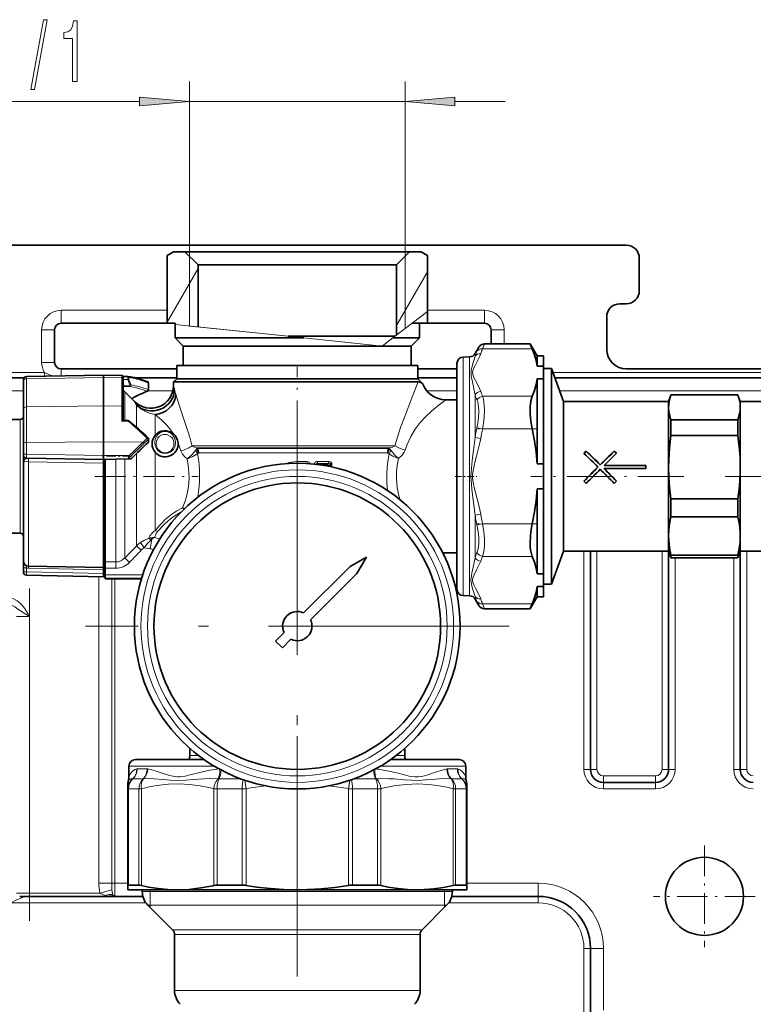
# Model space of a CAD drawing. Extents: x 0 to 420, y 0 to 297.
# Drawn here: x 123 to 160, y 124 to 173 of the extents above; entities that cross this region are included whole.
import ezdxf

# ---------------------------------------------------------------- set-up
doc = ezdxf.new("R2010")
doc.units = 0
doc.linetypes.add('DASHDOT', pattern=[18.5, 12, -3, 0.5, -3])

msp = doc.modelspace()

# ---------------------------------------------------------------- linework, layer by layer
at = {"color": 7, "lineweight": 13}
for p, q in [((131.524, 161.551), (131.524, 170.275)), ((142.277, 161.551), (142.277, 170.275)), ((104.407, 169.275), (129.033, 169.275)), ((131.524, 169.275), (142.277, 169.275)), ((144.767, 169.275), (147.277, 169.275)), ((131.524, 158.066), (131.524, 161.551)), ((142.277, 157.94), (142.277, 161.551)), ((130.402, 158.26), (131.947, 160.934)), ((141.854, 158.095), (143.399, 160.77)), ((125.119, 158.204), (125.119, 158.854)), ((125.119, 158.854), (130.402, 158.854)), ((143.4, 158.793), (142.624, 158.204)), ((143.399, 158.854), (146.244, 158.854)), ((146.244, 158.204), (146.244, 158.854)), ((124.794, 157.879), (124.144, 157.879)), ((124.144, 156.254), (124.144, 157.879)), ((130.807, 158.14), (137.222, 157.473)), ((131.522, 158.066), (132.199, 157.995)), ((132.199, 157.995), (136.441, 157.554)), ((142.624, 158.204), (141.661, 157.473)), ((142.279, 157.942), (141.768, 157.554)), ((146.569, 157.879), (147.219, 157.879)), ((147.219, 157.879), (147.219, 157.18)), ((136.441, 157.554), (141.126, 157.066)), ((137.222, 157.473), (139.735, 157.211)), ((141.768, 157.554), (141.126, 157.066)), ((141.661, 157.473), (141.126, 157.066)), ((139.735, 157.211), (141.126, 157.066)), ((145.957, 157.018), (145.865, 156.808)), ((146.238, 157.18), (146.147, 156.928)), ((148.619, 156.928), (146.147, 156.928)), ((145.182, 156.522), (145.182, 155.652)), ((145.492, 156.527), (145.492, 155.657)), ((145.767, 156.689), (145.767, 156.565)), ((124.794, 156.254), (124.144, 156.254)), ((125.119, 155.929), (125.119, 155.576)), ((120.247, 155.748), (124.286, 155.748)), ((123.392, 155.546), (123.392, 155.44)), ((123.392, 155.44), (127.23, 155.505)), ((123.392, 155.44), (123.392, 154.033)), ((124.286, 155.561), (124.286, 155.748)), ((128.141, 155.49), (127.23, 155.505)), ((128.141, 155.597), (128.141, 155.49)), ((128.141, 155.49), (128.141, 154.073)), ((128.203, 155.549), (128.459, 155.544)), ((128.205, 155.403), (128.445, 155.403)), ((128.553, 155.114), (128.445, 155.403)), ((128.46, 155.552), (128.459, 155.544)), ((128.599, 155.132), (128.491, 155.42)), ((128.703, 155.506), (130.888, 155.506)), ((142.913, 155.506), (144.863, 155.506)), ((145.182, 155.652), (145.182, 144.611)), ((145.492, 144.606), (145.492, 155.657)), ((149.647, 155.748), (164.779, 155.748)), ((123.233, 154.829), (120.666, 154.829)), ((128.204, 155.108), (128.553, 155.114)), ((128.205, 155.045), (128.555, 155.051)), ((128.555, 155.051), (128.553, 155.114)), ((130.693, 154.829), (129.453, 154.829)), ((129.459, 154.898), (129.459, 155.234)), ((144.863, 154.829), (143.362, 154.829)), ((164.444, 154.829), (149.982, 154.829)), ((128.3, 154.78), (128.3, 153.347)), ((145.767, 152.501), (145.767, 154.63)), ((148.619, 154.563), (146.147, 154.563)), ((123.392, 154.033), (127.23, 154.086)), ((123.392, 154.033), (123.392, 152.26)), ((128.141, 154.073), (127.23, 154.086)), ((128.141, 154.073), (128.141, 153.315)), ((128.882, 154.112), (128.882, 153.01)), ((123.073, 153.407), (123.073, 148.073)), ((128.466, 153.342), (128.177, 153.338)), ((128.467, 153.318), (128.466, 153.342)), ((129.801, 153.652), (129.801, 152.605)), ((128.467, 153.318), (128.141, 153.315)), ((146.147, 152.932), (145.865, 152.994)), ((148.619, 152.932), (146.147, 152.932)), ((129.459, 152.266), (129.459, 152.401)), ((146.049, 152.45), (145.767, 152.501)), ((123.392, 152.26), (127.23, 152.282)), ((123.392, 152.26), (123.392, 151.676)), ((129.203, 152.27), (127.23, 152.282)), ((141.769, 152.096), (131.647, 152.096)), ((141.489, 151.981), (131.883, 151.981)), ((131.883, 151.981), (131.91, 151.962)), ((141.46, 151.962), (131.91, 151.962)), ((141.489, 151.981), (141.46, 151.962)), ((127.23, 151.606), (123.392, 151.676)), ((128.517, 151.602), (127.23, 151.606)), ((127.84, 151.421), (127.84, 146.702)), ((128.3, 151.429), (128.3, 146.869)), ((128.623, 151.457), (128.505, 151.454)), ((128.882, 151.71), (128.882, 147.38)), ((129.801, 151.778), (129.801, 147.854)), ((141.389, 151.732), (131.988, 151.732)), ((123.488, 147.395), (123.488, 151.287)), ((127.23, 151.225), (123.488, 151.287)), ((137.391, 151.305), (136.9, 151.305)), ((136.9, 151.216), (136.9, 151.305)), ((137.395, 151.206), (137.317, 151.206)), ((137.395, 151.206), (137.391, 151.202)), ((138.454, 151.309), (137.907, 151.307)), ((138.465, 151.212), (137.915, 151.208)), ((137.915, 151.208), (137.953, 151.164)), ((138.405, 151.164), (137.953, 151.164)), ((137.953, 151.164), (137.956, 151.148)), ((138.414, 151.091), (138.322, 151.091)), ((138.465, 151.212), (138.405, 151.164)), ((138.414, 151.091), (138.464, 151.091)), ((138.414, 151.091), (138.414, 151.074)), ((138.566, 151.173), (138.464, 151.091)), ((138.464, 151.091), (138.464, 151.064)), ((138.566, 151.173), (138.629, 151.173)), ((138.566, 151.173), (138.566, 151.044)), ((138.629, 151.173), (138.629, 151.03)), ((146.049, 148.683), (145.767, 148.631)), ((145.767, 146.503), (145.767, 148.631)), ((123.073, 148.073), (123.073, 147.725)), ((146.147, 148.201), (145.865, 148.139)), ((148.619, 148.201), (146.147, 148.201)), ((129.558, 146.951), (129.644, 147.435)), ((123.488, 147.395), (123.488, 146.082)), ((128.882, 147.38), (128.882, 147.097)), ((129.112, 146.877), (128.882, 147.097)), ((129.259, 147.003), (129.078, 147.261)), ((129.259, 147.003), (129.558, 146.951)), ((127.84, 146.292), (127.84, 146.702)), ((128.3, 146.493), (128.3, 146.869)), ((128.529, 146.271), (128.3, 146.493)), ((144.156, 146.748), (144.164, 146.748)), ((144.156, 146.748), (144.164, 146.748)), ((148.619, 146.57), (146.147, 146.57)), ((151.2, 135.941), (151.2, 146.829)), ((151.85, 146.829), (151.85, 135.941)), ((155.1, 135.941), (155.1, 146.829)), ((155.75, 135.941), (155.75, 146.504)), ((158.675, 135.941), (158.675, 146.504)), ((159.325, 146.829), (159.325, 135.941)), ((123.233, 146.403), (123.233, 146.41)), ((123.392, 145.993), (123.392, 145.797)), ((123.488, 145.98), (123.49, 146.082)), ((123.488, 145.98), (127.23, 145.904)), ((127.23, 146.106), (127.313, 146.105)), ((127.23, 146.042), (127.313, 146.041)), ((127.313, 146.292), (127.84, 146.292)), ((127.313, 145.977), (127.84, 145.977)), ((127.84, 145.977), (127.84, 146.292)), ((127.23, 145.714), (123.392, 145.797)), ((127.004, 145.556), (127.004, 130.254)), ((127.313, 145.714), (127.23, 145.714)), ((129.187, 145.644), (127.313, 145.644)), ((129.135, 145.482), (127.313, 145.482)), ((129.125, 145.448), (127.313, 145.448)), ((127.641, 145.448), (127.641, 130.254)), ((127.8, 130.254), (127.8, 145.448)), ((145.767, 144.443), (145.767, 144.568)), ((145.865, 144.325), (145.957, 144.115)), ((146.147, 144.205), (146.238, 143.953)), ((148.619, 144.205), (146.147, 144.205)), ((122.888, 143.579), (123.538, 143.579)), ((123.538, 129.766), (123.538, 143.579)), ((131.966, 136.637), (131.538, 136.637)), ((142.263, 136.637), (141.835, 136.637)), ((132.754, 136.104), (128.499, 136.104)), ((129.408, 135.966), (128.915, 135.966)), ((141.023, 135.932), (140.928, 135.945)), ((145.302, 136.104), (141.047, 136.104)), ((144.886, 135.966), (144.393, 135.966)), ((151.2, 135.941), (151.525, 135.941)), ((151.85, 135.941), (151.525, 135.941)), ((155.1, 135.941), (155.425, 135.941)), ((155.75, 135.941), (155.425, 135.941)), ((158.675, 135.941), (159, 135.941)), ((159.325, 135.941), (159, 135.941)), ((129.205, 135.472), (128.699, 135.472)), ((134.078, 135.472), (132.997, 135.472)), ((134.274, 135.402), (134.35, 134.978)), ((139.527, 135.402), (139.45, 134.978)), ((140.804, 135.472), (139.723, 135.472)), ((140.983, 135.476), (140.844, 135.471)), ((141.07, 135.478), (140.983, 135.476)), ((145.102, 135.472), (144.596, 135.472)), ((152.175, 135.616), (154.775, 135.616)), ((152.175, 135.616), (152.175, 135.291)), ((152.175, 134.966), (152.175, 135.291)), ((154.775, 135.616), (154.775, 135.291)), ((154.775, 134.966), (154.775, 135.291)), ((128.45, 134.978), (128.483, 134.978)), ((129.002, 134.978), (128.483, 134.978)), ((128.483, 134.978), (128.483, 130.163)), ((129.002, 134.978), (129.122, 134.978)), ((129.002, 134.978), (129.002, 130.163)), ((129.122, 134.978), (129.122, 130.146)), ((132.729, 134.978), (132.894, 134.978)), ((132.729, 134.978), (132.729, 130.146)), ((134.148, 134.978), (132.894, 134.978)), ((132.894, 134.978), (132.894, 130.163)), ((134.148, 134.978), (134.35, 134.978)), ((134.148, 134.978), (134.148, 130.163)), ((134.35, 134.978), (134.35, 130.146)), ((139.45, 134.978), (139.652, 134.978)), ((139.45, 134.978), (139.45, 130.146)), ((140.907, 134.978), (139.652, 134.978)), ((139.652, 134.978), (139.652, 130.163)), ((140.907, 134.978), (141.072, 134.978)), ((140.907, 134.978), (140.907, 130.163)), ((141.072, 134.978), (141.072, 130.146)), ((144.679, 134.978), (144.799, 134.978)), ((144.679, 134.978), (144.679, 130.146)), ((145.318, 134.978), (144.799, 134.978)), ((144.799, 134.978), (144.799, 130.163)), ((145.318, 134.978), (145.35, 134.978)), ((145.318, 134.978), (145.318, 130.163)), ((154.775, 134.966), (152.175, 134.966)), ((127.641, 130.254), (127.004, 130.254)), ((127.641, 130.254), (127.8, 130.254)), ((127.8, 130.254), (128.45, 130.254)), ((127.8, 130.254), (127.8, 129.641)), ((145.35, 130.254), (148.925, 130.254)), ((148.925, 130.254), (148.925, 129.604)), ((123.538, 129.766), (122.888, 129.766)), ((127.056, 129.766), (123.538, 129.766)), ((123.538, 129.766), (123.538, 129.604)), ((127.651, 129.922), (127.056, 129.766)), ((129.165, 129.845), (143.689, 129.845)), ((129.555, 129.845), (129.555, 129.929)), ((129.555, 129.156), (129.555, 129.845)), ((143.689, 129.845), (144.635, 129.845)), ((144.245, 129.929), (144.245, 129.845)), ((144.245, 129.845), (144.245, 129.156)), ((129.347, 129.279), (122.619, 129.279)), ((127.475, 129.617), (127.475, 129.604)), ((127.701, 129.617), (127.708, 129.669)), ((148.925, 129.279), (144.454, 129.279)), ((148.925, 129.279), (148.925, 129.604)), ((129.451, 129.156), (143.438, 129.156)), ((129.555, 129.051), (129.555, 129.156)), ((143.438, 129.156), (144.35, 129.156)), ((144.245, 129.156), (144.245, 129.051)), ((130.679, 127.928), (142.36, 127.928)), ((142.36, 127.928), (143.122, 127.928)), ((130.774, 127.698), (142.277, 127.698)), ((142.277, 127.698), (143.027, 127.698)), ((151.2, 92.879), (151.2, 127.004)), ((151.2, 127.004), (151.525, 127.004)), ((152.175, 127.004), (151.525, 127.004)), ((152.175, 123.916), (152.175, 127.004)), ((130.774, 124.905), (142.277, 124.905)), ((142.277, 124.905), (143.027, 124.905))]:
    msp.add_line(p, q, dxfattribs=at)
at = {"color": 7, "lineweight": 35}
for p, q in [((120.325, 162.104), (153.313, 162.104)), ((130.727, 161.779), (130.402, 161.591)), ((130.727, 161.779), (131.296, 161.779)), ((134.176, 161.779), (131.296, 161.779)), ((131.947, 161.129), (131.296, 161.779)), ((142.505, 161.779), (134.176, 161.779)), ((141.854, 161.129), (142.505, 161.779)), ((142.505, 161.779), (143.074, 161.779)), ((143.074, 161.779), (143.399, 161.591)), ((130.402, 158.204), (130.402, 161.591)), ((143.399, 158.792), (143.399, 161.591)), ((153.963, 161.454), (153.963, 159.829)), ((134.492, 161.129), (131.947, 161.129)), ((131.947, 158.022), (131.947, 161.129)), ((141.854, 161.129), (134.492, 161.129)), ((141.854, 157.619), (141.854, 161.129)), ((143.4, 158.204), (143.4, 158.793)), ((153.313, 159.179), (152.988, 159.179)), ((152.338, 158.529), (152.338, 156.904)), ((124.794, 156.254), (124.794, 157.879)), ((125.119, 158.204), (130.402, 158.204)), ((130.402, 158.204), (130.809, 158.204)), ((130.807, 157.473), (130.807, 158.14)), ((130.809, 158.14), (130.809, 158.204)), ((143.4, 158.204), (142.624, 158.204)), ((142.994, 157.473), (142.994, 158.204)), ((143.4, 158.204), (146.244, 158.204)), ((146.569, 157.879), (146.569, 157.18)), ((137.222, 157.473), (130.807, 157.473)), ((131.213, 157.066), (130.807, 157.473)), ((141.232, 157.554), (136.441, 157.554)), ((141.768, 157.554), (141.232, 157.554)), ((142.994, 157.473), (141.661, 157.473)), ((142.588, 157.066), (142.994, 157.473)), ((139.664, 157.066), (131.213, 157.066)), ((131.213, 156.091), (131.213, 157.066)), ((141.126, 157.066), (139.664, 157.066)), ((142.588, 157.066), (141.126, 157.066)), ((142.588, 156.091), (142.588, 157.066)), ((145.767, 156.689), (145.957, 157.018)), ((148.513, 157.18), (146.238, 157.18)), ((148.86, 156.579), (148.513, 157.18)), ((145.182, 156.522), (145.492, 156.527)), ((148.86, 156.057), (148.86, 156.579)), ((148.86, 156.579), (149.185, 156.579)), ((149.185, 156.057), (149.185, 156.579)), ((125.119, 155.929), (130.888, 155.929)), ((139.822, 156.091), (130.888, 156.091)), ((130.888, 155.441), (130.888, 156.091)), ((142.913, 156.091), (139.822, 156.091)), ((142.913, 155.441), (142.913, 156.091)), ((142.913, 155.929), (144.863, 155.929)), ((144.863, 156.197), (144.863, 155.374)), ((148.86, 156.057), (149.185, 156.057)), ((149.185, 155.433), (149.185, 156.057)), ((149.185, 155.945), (149.575, 155.945)), ((149.575, 148.594), (149.575, 155.945)), ((150.173, 154.304), (149.575, 155.945)), ((153.313, 155.929), (157.213, 155.929)), ((157.213, 155.929), (161.113, 155.929)), ((121.164, 155.479), (123.264, 155.479)), ((123.233, 155.383), (123.233, 155.282)), ((123.392, 155.546), (127.23, 155.613)), ((127.23, 155.613), (127.23, 155.505)), ((128.141, 155.597), (127.23, 155.613)), ((127.23, 155.505), (127.23, 154.086)), ((128.201, 155.556), (128.46, 155.552)), ((128.205, 155.532), (128.205, 155.426)), ((128.205, 155.426), (128.205, 154.021)), ((128.469, 155.551), (128.46, 155.552)), ((128.817, 155.479), (130.888, 155.479)), ((130.888, 155.441), (130.725, 155.279)), ((139.822, 155.441), (130.888, 155.441)), ((130.888, 155.441), (142.177, 155.441)), ((142.913, 155.441), (139.822, 155.441)), ((142.177, 155.441), (142.913, 155.441)), ((142.913, 155.479), (144.863, 155.479)), ((142.913, 155.441), (143.146, 155.208)), ((144.863, 155.374), (144.863, 144.936)), ((148.86, 155.433), (149.185, 155.433)), ((148.86, 151.191), (148.86, 155.433)), ((149.185, 151.191), (149.185, 155.433)), ((149.745, 155.479), (164.681, 155.479)), ((123.233, 155.282), (123.233, 153.903)), ((129.478, 155.217), (129.478, 154.881)), ((131.481, 155.279), (130.725, 155.279)), ((130.725, 155.1), (130.725, 155.279)), ((131.481, 155.279), (142.32, 155.279)), ((142.932, 155.279), (142.32, 155.279)), ((128.784, 154.296), (128.3, 154.78)), ((144.863, 154.385), (144.31, 154.385)), ((155.425, 154.304), (155.541, 154.623)), ((155.544, 154.629), (155.541, 154.623)), ((155.544, 154.629), (157.213, 154.629)), ((157.213, 154.629), (158.882, 154.629)), ((158.884, 154.623), (158.882, 154.629)), ((159, 154.304), (158.884, 154.623)), ((123.233, 153.903), (123.233, 152.205)), ((127.23, 154.086), (127.23, 152.282)), ((128.205, 154.021), (128.205, 153.346)), ((150.173, 149.196), (150.173, 154.304)), ((150.173, 154.304), (155.425, 154.304)), ((155.425, 154.01), (155.425, 154.304)), ((155.425, 151.031), (155.425, 154.01)), ((159, 154.01), (159, 154.304)), ((159, 154.304), (164.253, 154.304)), ((159, 151.031), (159, 154.01)), ((122.417, 153.396), (123.073, 153.407)), ((128.454, 153.347), (128.203, 153.347)), ((155.544, 152.61), (155.544, 153.392)), ((155.544, 153.392), (157.213, 153.392)), ((157.213, 153.392), (158.882, 153.392)), ((158.882, 152.61), (158.882, 153.392)), ((129.478, 152.309), (129.478, 152.444)), ((155.544, 152.61), (157.213, 152.61)), ((157.213, 152.61), (158.882, 152.61)), ((123.233, 152.205), (123.233, 151.64)), ((127.23, 152.282), (127.23, 151.606)), ((130.951, 152.234), (130.951, 152.237)), ((123.233, 151.64), (123.233, 151.321)), ((127.23, 151.411), (123.392, 151.478)), ((127.23, 151.606), (127.23, 151.411)), ((128.46, 151.432), (127.23, 151.411)), ((127.23, 151.411), (127.23, 151.225)), ((127.313, 151.412), (127.313, 146.702)), ((128.578, 151.434), (128.46, 151.432)), ((151.315, 151.826), (151.2, 151.715)), ((151.315, 151.817), (151.205, 151.711)), ((151.315, 151.817), (151.315, 151.826)), ((152.711, 151.826), (152.825, 151.715)), ((152.711, 151.817), (152.711, 151.826)), ((152.711, 151.817), (152.821, 151.711)), ((123.233, 147.579), (123.233, 151.321)), ((127.23, 151.225), (127.23, 150.566)), ((148.86, 151.191), (149.185, 151.191)), ((149.185, 151.191), (149.185, 149.942)), ((151.898, 151.023), (151.898, 151.031)), ((152.013, 151.136), (152.013, 151.144)), ((152.209, 151.111), (154.288, 151.111)), ((152.209, 151.103), (152.209, 151.111)), ((152.209, 151.103), (154.288, 151.103)), ((154.288, 150.95), (152.209, 150.95)), ((152.209, 150.942), (152.209, 150.95)), ((154.288, 151.111), (154.288, 150.95)), ((155.425, 149.196), (155.425, 151.031)), ((159, 149.196), (159, 151.031)), ((127.23, 150.566), (127.23, 148.384)), ((148.86, 149.942), (149.185, 149.942)), ((148.86, 145.7), (148.86, 149.942)), ((149.185, 145.7), (149.185, 149.942)), ((151.315, 150.213), (151.2, 150.33)), ((152.711, 150.213), (152.825, 150.33)), ((155.544, 149.077), (155.544, 149.451)), ((155.544, 149.451), (157.213, 149.451)), ((157.213, 149.451), (158.882, 149.451)), ((158.882, 149.077), (158.882, 149.451)), ((150.173, 146.829), (150.173, 149.196)), ((155.425, 147.587), (155.425, 149.196)), ((155.544, 148.548), (155.544, 149.077)), ((158.882, 148.548), (158.882, 149.077)), ((159, 147.587), (159, 149.196)), ((149.575, 145.188), (149.575, 148.594)), ((155.544, 148.548), (157.213, 148.548)), ((157.213, 148.548), (158.882, 148.548)), ((127.23, 148.384), (127.23, 147.349)), ((122.417, 147.737), (123.073, 147.725)), ((123.233, 147.579), (123.233, 146.342)), ((155.425, 146.829), (155.425, 147.587)), ((159, 146.829), (159, 147.587)), ((127.23, 147.349), (127.23, 146.573)), ((127.313, 146.878), (127.23, 146.878)), ((127.23, 146.573), (127.23, 146.016)), ((127.313, 146.702), (127.313, 146.292)), ((140.348, 146.539), (139.532, 146.068)), ((140.348, 146.539), (139.877, 145.723)), ((144.164, 146.748), (144.156, 146.748)), ((144.863, 146.748), (144.164, 146.748)), ((150.173, 146.829), (149.575, 145.188)), ((150.173, 146.829), (155.425, 146.829)), ((151.525, 146.829), (151.525, 135.941)), ((155.425, 146.829), (155.541, 146.51)), ((155.425, 135.941), (155.425, 146.829)), ((155.544, 146.504), (155.541, 146.51)), ((155.544, 146.626), (157.213, 146.626)), ((155.544, 146.504), (155.544, 146.626)), ((155.544, 146.504), (157.213, 146.504)), ((157.213, 146.626), (158.882, 146.626)), ((157.213, 146.504), (158.882, 146.504)), ((158.882, 146.504), (158.882, 146.626)), ((158.884, 146.51), (158.882, 146.504)), ((159, 146.829), (158.884, 146.51)), ((159, 146.829), (164.253, 146.829)), ((159, 146.829), (159, 135.941)), ((123.233, 145.993), (123.233, 146.344)), ((123.233, 145.993), (123.233, 145.797)), ((123.488, 146.082), (127.23, 146.016)), ((127.23, 145.904), (127.23, 146.016)), ((127.313, 146.292), (127.313, 145.977)), ((127.313, 145.644), (127.313, 145.977)), ((139.532, 146.068), (137.216, 143.751)), ((127.23, 145.551), (123.392, 145.634)), ((127.23, 145.904), (127.23, 145.714)), ((127.23, 145.551), (127.23, 145.714)), ((127.313, 145.553), (127.23, 145.551)), ((127.313, 145.644), (127.313, 145.482)), ((127.313, 145.448), (127.313, 145.482)), ((139.877, 145.723), (137.56, 143.407)), ((148.86, 145.7), (149.185, 145.7)), ((149.185, 145.075), (149.185, 145.7)), ((129.125, 145.448), (127.313, 145.448)), ((148.86, 145.075), (149.185, 145.075)), ((148.86, 144.554), (148.86, 145.075)), ((149.185, 145.188), (149.575, 145.188)), ((149.185, 144.554), (149.185, 145.075)), ((145.182, 144.611), (145.492, 144.606)), ((148.86, 144.554), (148.513, 143.953)), ((148.86, 144.554), (149.185, 144.554)), ((145.767, 144.443), (145.957, 144.115)), ((148.513, 143.953), (146.238, 143.953)), ((136.241, 142.776), (135.813, 142.348)), ((135.813, 142.348), (136.158, 142.004)), ((136.585, 142.432), (136.158, 142.004)), ((131.538, 136.637), (131.538, 136.987)), ((142.263, 136.637), (142.263, 136.987)), ((132.25, 136.429), (128.824, 136.429)), ((144.977, 136.429), (141.551, 136.429)), ((128.499, 135.566), (128.499, 136.104)), ((145.302, 135.566), (145.302, 136.104)), ((128.45, 135.213), (128.45, 134.978)), ((145.35, 134.978), (145.35, 135.213)), ((152.175, 135.291), (154.775, 135.291)), ((128.45, 134.978), (128.45, 130.146)), ((145.35, 134.978), (145.35, 130.146)), ((128.45, 130.146), (128.45, 129.929)), ((128.45, 129.929), (130.925, 129.929)), ((129.002, 130.163), (128.483, 130.163)), ((129.165, 129.929), (129.165, 129.845)), ((130.925, 129.929), (132.849, 129.929)), ((132.678, 130.135), (132.729, 130.146)), ((132.849, 129.929), (136.9, 129.929)), ((134.148, 130.163), (132.894, 130.163)), ((136.9, 129.929), (142.875, 129.929)), ((140.907, 130.163), (139.652, 130.163)), ((142.875, 129.929), (145.35, 129.929)), ((144.635, 129.929), (144.635, 129.845)), ((145.318, 130.163), (144.799, 130.163)), ((145.35, 129.929), (145.35, 130.146)), ((123.538, 129.604), (123.05, 129.604)), ((127.475, 129.604), (123.538, 129.604)), ((127.701, 129.617), (127.475, 129.617)), ((127.757, 129.604), (127.475, 129.604)), ((127.757, 129.604), (129.196, 129.604)), ((144.605, 129.604), (148.925, 129.604)), ((130.679, 127.928), (129.451, 129.156)), ((143.122, 127.928), (144.35, 129.156)), ((130.774, 127.698), (130.774, 124.905)), ((143.027, 127.698), (143.027, 124.905)), ((151.525, 123.266), (151.525, 127.004))]:
    msp.add_line(p, q, dxfattribs=at)
at = {"color": 7, "linetype": 'DASHDOT', "lineweight": 13, "ltscale": 0.177551}
msp.add_line((136.9, 148.931), (136.9, 156.033), dxfattribs=at)
at = {"color": 7, "linetype": 'DASHDOT', "lineweight": 13, "ltscale": 0.007684}
msp.add_line((128.484, 155.403), (128.177, 155.403), dxfattribs=at)
at = {"color": 7, "linetype": 'DASHDOT', "lineweight": 13}
for p, q in [((136.9, 153.654), (136.9, 132.529)), ((147.463, 143.091), (126.338, 143.091)), ((136.9, 137.599), (136.9, 45.559))]:
    msp.add_line(p, q, dxfattribs=at)
at = {"color": 7, "linetype": 'DASHDOT', "lineweight": 13, "ltscale": 0.07421}
msp.add_line((148.867, 152.932), (145.899, 152.932), dxfattribs=at)
at = {"color": 7, "linetype": 'DASHDOT', "lineweight": 13, "ltscale": 0.038613}
msp.add_line((128.646, 151.573), (127.102, 151.573), dxfattribs=at)
at = {"color": 7, "linetype": 'DASHDOT', "lineweight": 13, "ltscale": 0.128969}
msp.add_line((126.8, 150.566), (131.959, 150.566), dxfattribs=at)
at = {"color": 7, "linetype": 'DASHDOT', "lineweight": 13, "ltscale": 0.027133}
msp.add_line((144.772, 150.566), (145.858, 150.566), dxfattribs=at)
at = {"color": 7, "linetype": 'DASHDOT', "lineweight": 13, "ltscale": 0.190749}
msp.add_line((156.18, 150.566), (148.55, 150.566), dxfattribs=at)
at = {"color": 7, "linetype": 'DASHDOT', "lineweight": 13, "ltscale": 0.190754}
msp.add_line((158.246, 150.566), (165.876, 150.566), dxfattribs=at)
at = {"color": 7, "linetype": 'DASHDOT', "lineweight": 13, "ltscale": 0.074209}
msp.add_line((148.866, 148.201), (145.898, 148.201), dxfattribs=at)
at = {"color": 7, "linetype": 'DASHDOT', "lineweight": 13, "ltscale": 0.002485}
msp.add_line((127.321, 145.714), (127.222, 145.714), dxfattribs=at)
at = {"color": 7, "linetype": 'DASHDOT', "lineweight": 13, "ltscale": 0.41438}
msp.add_line((123.538, 144.96), (123.538, 128.385), dxfattribs=at)
at = {"color": 7, "linetype": 'DASHDOT', "lineweight": 13, "ltscale": 0.006234}
msp.add_line((136.9, 136.657), (136.9, 136.408), dxfattribs=at)
at = {"color": 7, "linetype": 'DASHDOT', "lineweight": 13, "ltscale": 0.016806}
msp.add_line((136.9, 135.488), (136.9, 136.16), dxfattribs=at)
at = {"color": 7, "linetype": 'DASHDOT', "lineweight": 13, "ltscale": 0.12675}
for p, q in [((157.213, 132.139), (157.213, 127.069)), ((159.748, 129.604), (154.678, 129.604))]:
    msp.add_line(p, q, dxfattribs=at)
at = {"color": 7, "lineweight": 13}
for points in [[(123.608, 169.873), (123.787, 169.873), (124.415, 173.357), (124.233, 173.357)], [(125.677, 170.275), (125.913, 170.275), (125.913, 173.297), (125.737, 173.297), (125.69, 173.033), (125.597, 172.856), (125.454, 172.752), (125.257, 172.718), (125.257, 172.411), (125.677, 172.411)], [(129.033, 169.057), (131.524, 169.275), (129.033, 169.493)], [(144.767, 169.493), (142.277, 169.275), (144.767, 169.057)]]:
    msp.add_lwpolyline(points, close=True, dxfattribs=at)
at = {"color": 7, "lineweight": 35}
for points in [[(148.86, 156.057), (148.81, 156.345), (148.73, 156.635), (148.619, 156.928)], [(148.86, 155.433), (148.81, 155.145), (148.73, 154.855), (148.619, 154.563)], [(142.932, 155.279), (142.992, 155.272), (143.099, 155.233), (143.146, 155.208)], [(148.619, 152.932), (148.553, 153.315), (148.518, 153.692), (148.518, 154.045), (148.551, 154.331), (148.581, 154.455), (148.619, 154.563)], [(155.541, 154.623), (155.472, 154.394), (155.434, 154.169), (155.425, 154.01)], [(159, 154.01), (158.987, 154.218), (158.945, 154.428), (158.884, 154.623)], [(155.425, 154.01), (155.439, 153.802), (155.481, 153.592), (155.544, 153.392)], [(158.882, 153.392), (158.953, 153.622), (158.992, 153.85), (159, 154.01)], [(148.86, 151.191), (148.81, 151.766), (148.73, 152.346), (148.619, 152.932)], [(155.544, 152.61), (155.47, 151.985), (155.431, 151.368), (155.425, 151.031)], [(159, 151.031), (158.988, 151.535), (158.951, 152.043), (158.882, 152.61)], [(155.425, 151.031), (155.438, 150.526), (155.475, 150.019), (155.544, 149.451)], [(158.882, 149.451), (158.956, 150.076), (158.995, 150.693), (159, 151.031)], [(148.86, 149.942), (148.81, 149.367), (148.73, 148.787), (148.619, 148.201)], [(155.425, 147.587), (155.438, 147.894), (155.475, 148.203), (155.544, 148.548)], [(158.882, 148.548), (158.956, 148.167), (158.995, 147.792), (159, 147.587)], [(148.619, 146.57), (148.577, 146.691), (148.546, 146.832), (148.523, 147.014), (148.514, 147.212), (148.53, 147.613), (148.565, 147.906), (148.619, 148.201)], [(155.544, 146.626), (155.47, 147.006), (155.431, 147.381), (155.425, 147.587)], [(159, 147.587), (158.988, 147.28), (158.951, 146.971), (158.882, 146.626)], [(148.86, 145.7), (148.81, 145.987), (148.73, 146.277), (148.619, 146.57)], [(148.86, 145.075), (148.81, 144.788), (148.73, 144.498), (148.619, 144.205)], [(130.925, 129.929), (130.445, 129.945), (129.963, 129.992), (129.48, 130.07), (129.122, 130.146)], [(132.678, 130.135), (132.092, 130.021), (131.508, 129.952), (130.925, 129.929)], [(136.9, 129.929), (136.221, 129.945), (135.54, 129.992), (134.857, 130.07), (134.35, 130.146)], [(139.45, 130.146), (138.768, 130.047), (138.088, 129.977), (137.411, 129.938), (136.9, 129.929)], [(142.875, 129.929), (142.395, 129.945), (141.913, 129.992), (141.43, 130.07), (141.072, 130.146)], [(144.679, 130.146), (144.196, 130.047), (143.715, 129.977), (143.236, 129.938), (142.875, 129.929)]]:
    msp.add_lwpolyline(points, dxfattribs=at)
at = {"color": 7, "lineweight": 13}
for points in [[(145.568, 155.666), (145.577, 155.876), (145.604, 156.006), (145.674, 156.248), (145.767, 156.565)], [(145.65, 155.678), (145.644, 155.758), (145.655, 155.837), (145.695, 155.952), (145.75, 156.066), (145.838, 156.236), (145.983, 156.527), (146.049, 156.687)], [(124.286, 155.748), (124.436, 155.689), (124.594, 155.623), (124.74, 155.569)], [(145.767, 154.63), (145.731, 154.851), (145.641, 155.276), (145.58, 155.572), (145.568, 155.666)], [(146.049, 154.803), (145.937, 155.063), (145.79, 155.346), (145.711, 155.502), (145.672, 155.597), (145.65, 155.678)], [(142.932, 155.279), (142.619, 154.486), (142.258, 153.545), (142.057, 153.008), (141.96, 152.73), (141.825, 152.301), (141.769, 152.096)], [(130.835, 154.65), (131.063, 153.973), (131.407, 152.927), (131.481, 152.694)], [(144.31, 154.385), (144.039, 154.179), (143.729, 153.933), (143.557, 153.786), (143.294, 153.541), (143.026, 153.247), (142.779, 152.916), (142.563, 152.549), (142.381, 152.149), (142.281, 151.874)], [(145.865, 154.38), (145.899, 154.285), (145.925, 154.177), (145.947, 154.013), (145.957, 153.833), (145.943, 153.492), (145.912, 153.244), (145.865, 152.994)], [(146.147, 154.563), (146.185, 154.43), (146.214, 154.276), (146.238, 153.919), (146.224, 153.522), (146.193, 153.228), (146.147, 152.932)], [(128.882, 154.112), (129.006, 153.996), (129.14, 153.896), (129.353, 153.779), (129.576, 153.697), (129.801, 153.652)], [(129.801, 153.652), (130.033, 153.462), (130.161, 153.349), (130.356, 153.158), (130.498, 152.998), (130.631, 152.823), (130.718, 152.691)], [(129.785, 152.25), (129.805, 152.404), (129.863, 152.545), (129.907, 152.608), (129.961, 152.667), (130.028, 152.72), (130.108, 152.763), (130.235, 152.798), (130.37, 152.798), (130.465, 152.776), (130.551, 152.737), (130.623, 152.687), (130.683, 152.628), (130.768, 152.496), (130.807, 152.377), (130.821, 152.25)], [(129.858, 152.229), (129.884, 152.361), (129.943, 152.473), (130.031, 152.565), (130.153, 152.631), (130.227, 152.65), (130.306, 152.657), (130.384, 152.649), (130.458, 152.629), (130.58, 152.561), (130.668, 152.467), (130.723, 152.357), (130.748, 152.229)], [(145.767, 148.631), (145.68, 149.396), (145.615, 149.91), (145.587, 150.17), (145.565, 150.565), (145.586, 150.96), (145.631, 151.35), (145.727, 152.12), (145.767, 152.501)], [(146.049, 148.683), (145.937, 149.202), (145.79, 149.767), (145.711, 150.08), (145.672, 150.271), (145.648, 150.462), (145.647, 150.656), (145.67, 150.849), (145.719, 151.086), (145.779, 151.322), (145.864, 151.643), (145.994, 152.177), (146.049, 152.45)], [(130.821, 152.25), (130.8, 152.095), (130.735, 151.947), (130.654, 151.847), (130.55, 151.769), (130.429, 151.719), (130.299, 151.702), (130.169, 151.721), (130.048, 151.773), (129.946, 151.853), (129.867, 151.954), (129.803, 152.106), (129.785, 152.25)], [(130.748, 152.229), (130.735, 152.094), (130.681, 151.962), (130.638, 151.901), (130.584, 151.847), (130.521, 151.804), (130.452, 151.771), (130.377, 151.751), (130.3, 151.745), (130.198, 151.758), (130.102, 151.794), (130.017, 151.852), (129.964, 151.906), (129.921, 151.967), (129.878, 152.065), (129.859, 152.166), (129.858, 152.229)], [(131.399, 151.435), (131.616, 151.622), (131.757, 151.78), (131.816, 151.863)], [(131.647, 152.096), (131.708, 152.054), (131.779, 152.018), (131.883, 151.981)], [(141.769, 152.096), (141.642, 152.028), (141.489, 151.981)], [(141.951, 151.457), (141.761, 151.63), (141.577, 151.849)], [(142.281, 151.874), (142.239, 151.775), (142.181, 151.682), (142.112, 151.598), (141.951, 151.457)], [(123.392, 151.478), (123.389, 151.477), (123.383, 151.474), (123.356, 151.453), (123.288, 151.395), (123.243, 151.35), (123.233, 151.321)], [(123.392, 151.478), (123.392, 151.478), (123.392, 151.484), (123.391, 151.628), (123.392, 151.676)], [(123.488, 151.476), (123.489, 151.475), (123.489, 151.47), (123.489, 151.333), (123.488, 151.287)], [(128.46, 151.432), (128.458, 151.432), (128.457, 151.434), (128.455, 151.436), (128.455, 151.445), (128.458, 151.465), (128.476, 151.516), (128.517, 151.602)], [(131.094, 151.841), (131.171, 151.678), (131.284, 151.536), (131.399, 151.435)], [(131.399, 151.435), (131.459, 151.11), (131.493, 150.778), (131.497, 150.442), (131.465, 150.063), (131.397, 149.691), (131.3, 149.335), (131.18, 148.997)], [(131.399, 151.435), (131.46, 151.456), (131.689, 151.554), (131.885, 151.673), (131.919, 151.7)], [(141.475, 151.697), (141.398, 151.215), (141.362, 150.723), (141.37, 150.227), (141.406, 149.853)], [(141.951, 151.457), (141.668, 151.58), (141.475, 151.697)], [(141.951, 151.457), (141.884, 151.119), (141.848, 150.775), (141.845, 150.428), (141.885, 150.008), (141.971, 149.595), (142.029, 149.393)], [(123.488, 151.287), (123.299, 151.301), (123.244, 151.312), (123.236, 151.316), (123.234, 151.318), (123.233, 151.32), (123.233, 151.321)], [(137.56, 151.19), (137.528, 151.252), (137.492, 151.281), (137.45, 151.298), (137.391, 151.305)], [(137.477, 151.196), (137.467, 151.205), (137.441, 151.212), (137.395, 151.206)], [(137.907, 151.307), (137.863, 151.301), (137.82, 151.283), (137.783, 151.252), (137.757, 151.213), (137.743, 151.173)], [(137.915, 151.208), (137.881, 151.21), (137.855, 151.192), (137.846, 151.161)], [(138.629, 151.173), (138.619, 151.226), (138.585, 151.272), (138.556, 151.289), (138.495, 151.307), (138.454, 151.309)], [(138.566, 151.173), (138.568, 151.198), (138.555, 151.215), (138.533, 151.222), (138.511, 151.221), (138.465, 151.212)], [(129.801, 147.854), (130.003, 148.093), (130.118, 148.219), (130.309, 148.409), (130.468, 148.549), (130.64, 148.683), (130.898, 148.852), (131.18, 148.997)], [(129.933, 147.815), (130.264, 148.161), (130.458, 148.342), (130.617, 148.473), (130.79, 148.597), (131.089, 148.77)], [(145.865, 148.139), (145.923, 147.814), (145.953, 147.494), (145.953, 147.195), (145.924, 146.951), (145.865, 146.753)], [(146.147, 148.201), (146.204, 147.819), (146.234, 147.442), (146.234, 147.087), (146.205, 146.803), (146.18, 146.679), (146.147, 146.57)], [(129.47, 147.468), (129.274, 147.378), (129.078, 147.261)], [(129.591, 147.386), (129.393, 147.173), (129.259, 147.003)], [(145.767, 144.568), (145.681, 144.862), (145.615, 145.084), (145.587, 145.203), (145.565, 145.394), (145.586, 145.596), (145.615, 145.737), (145.679, 146.028), (145.767, 146.503)], [(146.049, 144.446), (145.937, 144.706), (145.79, 144.988), (145.711, 145.145), (145.672, 145.24), (145.648, 145.335), (145.647, 145.432), (145.67, 145.529), (145.719, 145.647), (145.864, 145.926), (145.994, 146.193), (146.049, 146.329)], [(123.392, 145.797), (123.391, 145.64), (123.391, 145.635), (123.392, 145.634)], [(122.279, 144.554), (122.498, 144.531), (122.712, 144.462), (122.916, 144.349), (123.082, 144.214), (123.232, 144.049), (123.319, 143.933), (123.457, 143.717), (123.538, 143.579)], [(122.279, 144.229), (122.394, 144.22), (122.507, 144.195), (122.615, 144.155), (122.803, 144.053), (122.964, 143.944), (123.538, 143.579)], [(128.889, 135.963), (128.801, 135.929), (128.724, 135.884), (128.651, 135.822), (128.558, 135.701), (128.499, 135.566)], [(133.006, 135.961), (132.541, 135.894), (132.099, 135.801), (131.559, 135.663), (131.304, 135.604), (131.061, 135.569), (130.92, 135.566), (130.783, 135.577), (130.517, 135.633), (130.305, 135.699), (129.904, 135.836), (129.592, 135.929), (129.446, 135.963)], [(144.355, 135.963), (144.191, 135.925), (143.84, 135.817), (143.456, 135.686), (143.254, 135.625), (143.097, 135.59), (142.936, 135.569), (142.77, 135.568), (142.6, 135.585), (142.484, 135.606), (142.248, 135.662), (141.868, 135.76), (141.468, 135.854), (141.023, 135.932)], [(145.302, 135.566), (145.269, 135.651), (145.232, 135.719), (145.181, 135.789), (145.116, 135.854), (145.024, 135.916), (144.911, 135.963)], [(128.685, 135.471), (128.575, 135.475), (128.507, 135.437), (128.475, 135.389)], [(129.122, 134.978), (129.577, 135.08), (130.029, 135.154), (130.48, 135.198), (131.001, 135.213), (131.523, 135.187), (132.046, 135.121), (132.572, 135.017), (132.729, 134.978)], [(132.957, 135.471), (132.529, 135.479), (132.249, 135.472), (131.706, 135.437), (131.316, 135.405), (130.937, 135.389), (130.569, 135.406), (130.214, 135.438), (129.758, 135.472), (129.537, 135.479), (129.226, 135.471)], [(144.575, 135.471), (144.273, 135.479), (143.96, 135.468), (143.636, 135.443), (143.303, 135.412), (142.958, 135.391), (142.603, 135.397), (142.239, 135.425), (141.731, 135.463), (141.47, 135.475), (141.07, 135.478)], [(141.257, 135.023), (141.806, 135.129), (142.352, 135.193), (142.896, 135.213), (143.44, 135.189), (143.748, 135.157), (144.057, 135.111), (144.367, 135.051), (144.679, 134.978)], [(145.326, 135.389), (145.308, 135.421), (145.265, 135.46), (145.194, 135.479), (145.116, 135.471)], [(127.004, 130.254), (127.006, 130.141), (127.029, 129.896), (127.056, 129.766)], [(127.641, 130.254), (127.645, 130.022), (127.651, 129.922)], [(127.336, 129.646), (127.182, 129.696), (127.056, 129.766)], [(127.708, 129.669), (127.681, 129.745), (127.651, 129.922)], [(123.363, 129.604), (123.286, 129.591), (123.227, 129.571), (123.103, 129.52), (122.943, 129.444), (122.619, 129.279)], [(127.757, 129.604), (127.78, 129.607), (127.797, 129.622), (127.8, 129.641)]]:
    msp.add_lwpolyline(points, dxfattribs=at)
at = {"color": 7, "lineweight": 35}
for centre, radius in [((136.9, 143.091), 8.125), ((136.9, 143.091), 7.15), ((157.213, 129.604), 1.95)]:
    msp.add_circle(centre, radius, dxfattribs=at)
at = {"color": 7, "lineweight": 13}
for radius in [7.8, 7.475]:
    msp.add_circle((136.9, 143.091), radius, dxfattribs=at)
at = {"color": 7, "lineweight": 35}
for centre, radius, start, end in [((153.313, 161.454), 0.65, 360, 90), ((153.313, 159.829), 0.65, 270, 360), ((152.988, 158.529), 0.65, 90, 180), ((125.119, 157.879), 0.325, 90, 180), ((146.244, 157.879), 0.325, 360, 90), ((146.238, 156.855), 0.325, 90, 150), ((173.846, 167.639), 27.407, 202.4344, 203.0062), ((153.313, 156.904), 0.975, 180, 270), ((145.188, 156.197), 0.325, 91, 180), ((145.486, 156.852), 0.325, 271, 330), ((125.119, 156.254), 0.325, 180, 270), ((123.395, 155.383), 0.162, 91, 180), ((128.14, 155.532), 0.065, 0, 89), ((127.728, 151.128), 4.485, 70.212, 80.4845), ((127.018, 149.087), 6.646, 68.6563, 70.4103), ((127.84, 154.32), 0.65, 45, 55.8053), ((131.85, 148.675), 6.602, 111.4418, 119.1277), ((129.588, 155.1), 1.137, 225.0001, 359.9999), ((129.413, 155.217), 0.065, 0, 68.665), ((129.413, 154.881), 0.065, 291.3348, 0.0002), ((144.31, 155.62), 1.235, 199.4872, 270), ((123.07, 153.57), 0.162, 271, 0), ((128.24, 153.2), 0.152, 114.7544, 130.5894), ((128.225, 153.248), 0.102, 102.4742, 118.1632), ((128.452, 153.251), 0.0958, 66.1481, 89.0039), ((128.466, 153.279), 0.0655, 50.2961, 67.1688), ((113.469, 135.314), 23.467, 47.0532, 50.1454), ((130.303, 152.191), 0.65, 50.2919, 140.4952), ((129.413, 152.444), 0.065, 360, 47.1169), ((130.303, 152.191), 0.65, 140.4953, 219.5047), ((130.303, 152.191), 0.65, 4.0114, 50.2926), ((151.846, 128.294), 32.798, 133.0496, 135.0794), ((129.413, 152.309), 0.065, 313.038, 0), ((130.303, 152.191), 0.65, 219.5047, 3.8021), ((128.577, 151.499), 0.065, 271.0002, 315.0726), ((94.562, 93.257), 81.395, 45.21775, 45.90549), ((95.703, 94.188), 80.093, 45.32701, 46.02457), ((96.762, 95.247), 78.589, 45.32873, 46.03954), ((208.323, 94.188), 80.093, 133.97543, 134.67298), ((207.264, 95.247), 78.589, 133.96046, 134.67128), ((209.192, 93.536), 81.006, 134.09336, 134.7035), ((211.277, 91.188), 84.303, 134.77693, 135.44876), ((210.232, 92.233), 82.819, 134.77689, 135.45683), ((211.244, 91.449), 83.933, 134.8859, 135.562), ((92.782, 91.449), 83.933, 44.43799, 45.11411), ((92.791, 91.23), 84.243, 44.55109, 45.14549), ((93.838, 92.276), 82.758, 44.543, 45.14416), ((123.07, 147.563), 0.162, 0, 89), ((123.493, 146.342), 0.26, 180, 269), ((123.395, 145.797), 0.162, 180, 268.7496), ((145.188, 144.936), 0.325, 180, 269), ((145.486, 144.281), 0.325, 30, 89), ((146.238, 144.278), 0.325, 210, 270), ((173.845, 133.494), 27.406, 156.9937, 157.5656), ((136.9, 143.091), 0.731, 64.4712, 205.5288), ((136.9, 143.091), 0.731, 244.4712, 25.5288), ((130.888, 136.637), 0.65, 341.3712, 359.9999), ((142.913, 136.637), 0.65, 180.0001, 198.6288), ((128.824, 136.104), 0.325, 90, 180), ((144.977, 136.104), 0.325, 0, 90), ((152.175, 135.941), 0.65, 180, 270), ((154.775, 135.941), 0.65, 270, 360), ((159.65, 135.941), 0.65, 180, 270), ((129.1, 135.213), 0.65, 164.2591, 180), ((127.849, 135.566), 0.65, 344.2594, 0.0002), ((145.952, 135.566), 0.65, 179.9998, 195.7405), ((144.7, 135.213), 0.65, 360, 15.7409), ((128.982, 129.611), 0.553, 75.3539, 87.9453), ((130.14, 129.845), 0.975, 180, 225), ((132.885, 129.434), 0.729, 89.309, 102.4156), ((134.144, 128.929), 1.235, 80.3946, 89.811), ((139.656, 128.929), 1.235, 90.189, 99.6054), ((140.916, 129.434), 0.729, 77.5844, 90.691), ((143.66, 129.845), 0.975, 315, 360), ((144.818, 129.611), 0.553, 92.0547, 104.6461), ((148.925, 127.004), 2.6, 360, 90), ((130.449, 127.698), 0.325, 360, 45), ((143.352, 127.698), 0.325, 135, 180), ((131.749, 124.905), 0.975, 180, 225), ((142.052, 124.905), 0.975, 315, 360)]:
    msp.add_arc(centre, radius, start, end, dxfattribs=at)
at = {"color": 7, "lineweight": 13}
for centre, radius, start, end in [((125.119, 157.879), 0.975, 90, 180), ((146.244, 157.879), 0.975, 360, 90), ((149.269, 155.296), 3.725, 156.0571, 160.0825), ((149.573, 155.397), 3.753, 155.9225, 159.8896), ((125.119, 156.254), 0.975, 180, 211.2449), ((128.432, 155.466), 0.0826, 28.0657, 70.8807), ((127.775, 151.146), 4.42, 70.2202, 80.4937), ((127.064, 149.105), 6.581, 68.6563, 70.4104), ((127.555, 149.601), 5.541, 70.3965, 79.6119), ((127.596, 149.744), 5.481, 70.1254, 79.4512), ((131.837, 148.565), 6.708, 111.17, 118.6094), ((129.426, 154.85), 0.0318, 248.3077, 289.8081), ((123.69, 153.268), 7.27, 12.8283, 14.5936), ((132.468, 155.168), 1.713, 189.6025, 197.6065), ((149.574, 156.094), 3.754, 200.1115, 204.0776), ((149.533, 155.957), 3.992, 199.4159, 203.2699), ((137.32, 158.746), 9.627, 207.5349, 208.7778), ((128.451, 153.324), 0.0234, 50.0965, 82.2885), ((113.273, 135.416), 23.481, 46.5729, 49.6774), ((158.691, 150.195), 13.128, 167.6893, 169.882), ((158.528, 150.168), 12.686, 167.4186, 169.6375), ((147.068, 133.518), 25.899, 132.9691, 133.6103), ((146.804, 133.46), 25.683, 132.4808, 133.1223), ((122.715, 149.932), 9.191, 13.6199, 17.4855), ((153.68, 126.476), 35.559, 133.4973, 135.0413), ((153.387, 126.436), 35.31, 133.127, 134.6722), ((151.886, 128.257), 32.854, 133.0489, 135.0792), ((129.453, 152.265), 0.00626, 318.1245, 6.67), ((126.506, 150.399), 4.81, 17.4494, 22.4352), ((132.564, 151.375), 0.893, 141.7898, 146.8864), ((131.527, 151.564), 0.415, 19.1972, 45.9916), ((131.337, 152.161), 0.574, 336.0302, 341.8111), ((132.002, 151.784), 0.2, 117.5247, 134.3636), ((131.554, 151.67), 0.402, 7.8264, 39.8857), ((141.852, 151.673), 0.429, 143.011, 172.8482), ((141.36, 151.744), 0.239, 51.3054, 65.4109), ((141.907, 151.517), 0.468, 134.8487, 157.3681), ((142.325, 152.301), 0.895, 200.9097, 204.4156), ((140.985, 151.435), 0.722, 34.9598, 43.3483), ((128.62, 151.455), 0.00334, 332.7138, 31.3852), ((131.991, 151.637), 0.096, 114.2192, 138.5689), ((125.931, 150.567), 6.095, 350.14, 10.72), ((131.987, 151.644), 0.0873, 89.543, 113.5924), ((141.39, 151.604), 0.127, 73.0671, 90.3949), ((141.393, 151.616), 0.115, 44.74, 73.0445), ((136.901, 149.578), 1.727, 90.0085, 110.6938), ((138.526, 151.299), 1.134, 179.663, 184.6889), ((138.469, 151.3), 0.562, 179.3738, 189.4742), ((137.993, 151.039), 0.131, 107.5949, 121.1819), ((138.333, 151.046), 0.139, 19.1685, 58.6444), ((138.829, 151.304), 0.375, 179.2089, 194.2177), ((129.422, 147.772), 2.142, 32.238, 34.8738), ((130.839, 147.648), 1.391, 71.2269, 75.8165), ((158.691, 150.938), 13.128, 190.1182, 192.3109), ((158.526, 150.964), 12.684, 190.3628, 192.5819), ((130.754, 146.768), 1.463, 140.1618, 151.4041), ((129.729, 146.725), 0.786, 102.2563, 109.2157), ((129.729, 146.725), 0.787, 85.9963, 102.2829), ((129.463, 147.272), 0.243, 41.9671, 65.8771), ((130.068, 146.923), 0.665, 129.6776, 135.8885), ((130.198, 147.236), 0.735, 122.6782, 140.4177), ((129.961, 147.01), 0.53, 109.4486, 126.7434), ((131.011, 147.153), 1.278, 155.7707, 163.7887), ((129.25, 145.202), 2.368, 70.6384, 76.9608), ((129.646, 147.105), 0.765, 67.9667, 78.2582), ((130.333, 147.468), 0.53, 139.1228, 156.7571), ((4.173, 266.936), 172.956, 315.86313, 316.14099), ((129.816, 146.182), 1.307, 124.3779, 135.5706), ((129.831, 146.191), 0.994, 125.161, 136.3287), ((129.25, 145.202), 1.775, 74.3245, 80), ((127.837, 146.922), 0.631, 270.2719, 317.1668), ((23.114, 248.22), 146.649, 315.95781, 316.28622), ((149.532, 145.176), 3.992, 156.7306, 160.5853), ((149.573, 145.039), 3.753, 155.9225, 159.8896), ((122.939, 145.895), 0.464, 12.2033, 31.0472), ((123.497, 146.398), 0.418, 255.5258, 268.8193), ((127.837, 146.935), 0.958, 270.1531, 316.2028), ((149.269, 145.837), 3.725, 199.9171, 203.9424), ((149.572, 145.736), 3.752, 200.111, 204.0784), ((128.915, 135.877), 0.0897, 90.0138, 106.6331), ((129.408, 135.765), 0.201, 78.8972, 89.8926), ((140.162, 129.9), 6.093, 82.7777, 84.0378), ((144.393, 135.765), 0.201, 90.1073, 101.1028), ((144.886, 135.877), 0.0897, 73.3668, 89.9862), ((152.175, 135.941), 0.975, 180, 270), ((152.175, 135.941), 0.325, 180, 270), ((154.775, 135.941), 0.325, 270, 0), ((154.775, 135.941), 0.975, 270, 360), ((159.65, 135.941), 0.975, 180, 270), ((159.65, 135.941), 0.325, 180, 270), ((128.699, 135.421), 0.0517, 89.9738, 105.4874), ((129.205, 135.356), 0.116, 79.6711, 89.9192), ((132.997, 135.042), 0.43, 89.9913, 95.3536), ((140.804, 135.042), 0.43, 84.6463, 90.0088), ((144.596, 135.356), 0.116, 90.0808, 100.3287), ((145.102, 135.421), 0.0517, 74.5123, 90.0263), ((144.715, 134.977), 0.636, 0.1245, 50.8951), ((137.091, 119.765), 15.458, 96.5779, 100.2126), ((136.71, 119.765), 15.459, 79.7874, 83.422), ((143.15, 126.794), 8.444, 102.9514, 104.242), ((148.925, 127.004), 3.25, 360, 90), ((127.732, 131.203), 1.606, 255.7256, 260.8089), ((127.8, 129.811), 0.169, 236.9112, 270.144), ((148.925, 127.004), 2.275, 360, 90)]:
    msp.add_arc(centre, radius, start, end, dxfattribs=at)
for centre, major_axis, ratio, start_param, end_param in [((146.147, 156.646), (0.297, -0.132), 0.845304, 1.930987, 3.022345), ((146.049, 156.406), (0.305, -0.111), 0.851959, 1.872225, 2.948768), ((123.395, 155.282), (-0.163, 0), 0.97239, 4.729842, 6.283185), ((128.14, 155.426), (0.065, 0), 0.97239, 0, 1.553343), ((128.536, 155.403), (0.051, -0.16), 0.519465, 3.503818, 4.549805), ((128.445, 155.403), (-0.0609, -0.0228), 0.000143, 1.570743, 2.426538), ((128.459, 155.487), (0.0105, 0.0641), 0.706787, 5.097327, 6.283185), ((128.582, 155.42), (0.0808, -0.0808), 0.674612, 3.073031, 4.119027), ((129.225, 155.288), (-0.0218, -0.0612), 0.660931, 2.078855, 3.141563), ((128.553, 155.115), (-0.0609, -0.0228), 0.000143, 1.570743, 2.426538), ((128.553, 155.115), (-0.0117, -0.0639), 0.702873, 0.279189, 1.969011), ((129.413, 154.881), (-0.0219, -0.0612), 0.66023, 0.521872, 2.080328), ((129.413, 155.217), (-0.0237, -0.0605), 0.650987, 2.098941, 3.141676), ((129.413, 155.217), (-0.065, 0), 0.374465, 3.141593, 3.926991), ((129.413, 154.881), (-0.065, 0), 0.374465, 3.141593, 3.926991), ((146.049, 154.522), (0.305, 0.111), 0.85196, 1.269367, 2.345912), ((146.147, 154.281), (0.297, 0.132), 0.845304, 1.210602, 2.301962), ((123.395, 153.903), (-0.163, 0), 0.797725, 4.729842, 6.283185), ((128.14, 154.021), (0.065, 0), 0.797725, 0, 1.553343), ((128.466, 153.279), (-0.0252, -0.0599), 0.832747, 3.141719, 3.608442), ((128.466, 153.279), (-0.0416, -0.05), 0.424085, 3.141593, 4.216888), ((129.413, 152.444), (-0.0442, -0.0476), 0.262187, 3.141631, 4.412557), ((129.413, 152.444), (0.0439, -0.0479), 0.285011, 0.279884, 1.847879), ((129.413, 152.444), (0.065, 0), 0.927241, 5.497787, 6.283185), ((123.395, 152.205), (-0.163, 0), 0.335161, 4.729842, 6.283185), ((129.202, 152.249), (0.0444, -0.0474), 0.248621, 0.276895, 1.805622), ((129.413, 152.309), (0.065, 0), 0.927241, 5.497787, 6.283185), ((131.094, 152.096), (0.629, 0.166), 0.381222, 4.612279, 5.678422), ((131.722, 151.732), (0, 0.325), 0.81709, 4.712389, 5.497785), ((141.631, 151.732), (0, 0.325), 0.74651, 0.785621, 1.570796), ((142.281, 152.096), (0.625, -0.178), 0.330737, 3.851662, 4.806148), ((123.395, 151.64), (-0.163, 0), 0.219611, 4.729842, 6.283185), ((128.459, 151.497), (0.0012, -0.065), 0.934526, 6.282757, 7.122225), ((128.574, 151.529), (0.0735, 0.0735), 0.194274, 1.541172, 3.340089), ((128.516, 151.588), (0.0457, -0.0462), 0.15643, 0.271407, 1.703217), ((128.577, 151.499), (0.0012, -0.065), 0.934526, 6.282759, 7.122227), ((138.39, 151.091), (0.0002, -0.0975), 0.246348, 1.570247, 2.41647), ((129.553, 147.172), (0.144, -0.292), 0.468678, 2.139785, 2.762139), ((146.049, 146.611), (0.305, -0.111), 0.851959, 3.937274, 5.013818), ((146.147, 146.852), (0.297, -0.132), 0.845303, 3.981223, 5.072581), ((123.395, 145.993), (-0.163, 0), 0.000152, 0, 1.553343), ((123.395, 145.797), (-0.163, 0), 0.000152, 0, 1.553343), ((146.049, 144.727), (0.305, 0.111), 0.85196, 3.334424, 4.410966), ((146.147, 144.486), (0.297, 0.132), 0.845304, 3.260835, 4.352195), ((128.27, 135.963), (0.173, -0.627), 0.950264, 0.45125, 1.314048), ((128.297, 135.966), (0, -0.65), 0.950495, 0.707584, 1.570796), ((128.828, 135.966), (0, -0.65), 0.891828, 0.707585, 1.570796), ((128.87, 135.963), (-0.115, -0.64), 0.884212, 0.8662, 1.728999), ((132.725, 135.963), (0.061, -0.647), 0.459665, 0.664908, 1.507364), ((132.806, 135.966), (0, -0.65), 0.452375, 0.707584, 1.484526), ((140.995, 135.966), (0, -0.65), 0.452375, 4.798668, 5.575601), ((141.075, 135.963), (-0.061, -0.647), 0.459665, 4.77583, 5.618278), ((144.931, 135.963), (0.115, -0.64), 0.884211, 4.554179, 5.416977), ((144.973, 135.966), (0, -0.65), 0.891828, 4.712389, 5.575601), ((145.504, 135.966), (0, -0.65), 0.950495, 4.712388, 5.5756), ((145.531, 135.963), (-0.173, -0.627), 0.950265, 4.969127, 5.831925), ((129.1, 134.978), (-0.65, 0), 0.984285, 5.405699, 6.283185), ((129.1, 134.978), (0, -0.65), 0.950495, 3.849177, 4.712389), ((129.582, 134.978), (0, -0.65), 0.891828, 3.849177, 4.712389), ((129.582, 134.978), (0.16, -0.63), 0.695995, 3.66012, 4.537607), ((133.188, 134.978), (-0.16, -0.63), 0.695995, 4.009687, 4.887173), ((133.188, 134.978), (0, -0.65), 0.452375, 3.849177, 4.712389), ((134.35, 134.978), (0, -0.65), 0.31074, 3.951151, 4.712389), ((139.45, 134.978), (0, -0.65), 0.31074, 1.570796, 2.332035), ((140.613, 134.978), (0, -0.65), 0.452375, 1.570796, 2.434008), ((140.613, 134.978), (0.16, -0.63), 0.695995, 1.396012, 2.273498), ((144.219, 134.978), (-0.16, -0.63), 0.695995, 1.745581, 2.623067), ((144.219, 134.978), (0, -0.65), 0.891828, 1.570796, 2.434008), ((144.7, 134.978), (0, -0.65), 0.950495, 1.570796, 2.434008), ((127.336, 129.166), (0.501, 0.415), 0.645623, 0.366252, 1.079907), ((127.757, 129.766), (0, 0.162), 0.866025, 2.730079, 3.141593)]:
    msp.add_ellipse(centre, major_axis=major_axis, ratio=ratio, start_param=start_param, end_param=end_param, dxfattribs=at)
at = {"color": 7, "lineweight": 35}
for centre, major_axis, ratio, start_param, end_param in [((129.672, 154.882), (1.047, 0.388), 0.934847, 3.585828, 5.905845), ((129.801, 154.65), (0.912, 0.524), 0.934139, 4.219312, 5.731237), ((123.395, 151.64), (0.163, 0), 1, 3.141593, 4.694936), ((129.173, 129.776), (0.721, -0.376), 0.12478, 2.907043, 3.206678), ((144.628, 129.776), (0.721, 0.376), 0.12478, 6.2181, 6.517735)]:
    msp.add_ellipse(centre, major_axis=major_axis, ratio=ratio, start_param=start_param, end_param=end_param, dxfattribs=at)
at = {"color": 7, "lineweight": 13}
for points in [[(129.033, 169.057), (131.524, 169.275), (129.033, 169.057), (129.033, 169.493)], [(144.767, 169.493), (142.277, 169.275), (144.767, 169.493), (144.767, 169.057)]]:
    msp.add_solid(points, dxfattribs=at)

doc.saveas('drawing.dxf')
